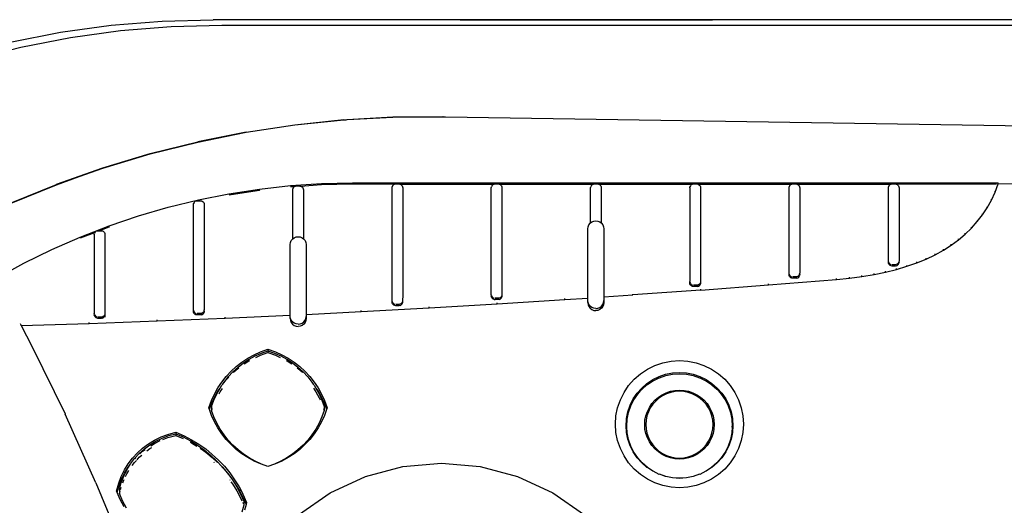
# Model space of a CAD drawing. Units: metres. Extents: x 0.87 to 9.19, y -3.01 to 2.27.
# Drawn here: x 8.67 to 8.86, y -1.41 to -1.32 of the extents above; entities that cross this region are included whole.
import ezdxf

# ---------------------------------------------------------------- set-up
doc = ezdxf.new("R2010")
doc.units = ezdxf.units.M
doc.layers.add('Edges', color=7, linetype='Continuous')

# ---------------------------------------------------------------- blocks, each defined once
blk = doc.blocks.new('CT scan fr')
at = {"layer": 'Edges'}
for p, q in [((0.7479, 0.44627), (0.75745, 0.44705)), ((0.75745, 0.44705), (0.76704, 0.44732)), ((0.95597, 0.44732), (0.76704, 0.44732)), ((0.81327, 0.44732), (0.86058, 0.44732)), ((0.81327, 0.44732), (0.86058, 0.44732)), ((0.72899, 0.44313), (0.7384, 0.44496)), ((0.7384, 0.44496), (0.7479, 0.44627)), ((0.74967, 0.44521), (0.74026, 0.44392)), ((0.75912, 0.44599), (0.74967, 0.44521)), ((0.76861, 0.44625), (0.75912, 0.44599)), ((0.95597, 0.44625), (0.76861, 0.44625)), ((0.74026, 0.44392), (0.73095, 0.44211)), ((0.73095, 0.44211), (0.72175, 0.43979)), ((0.78232, 0.42763), (0.79148, 0.42858)), ((0.78232, 0.42759), (0.7915, 0.42854)), ((0.79148, 0.42858), (0.79196, 0.42856)), ((0.7915, 0.42854), (0.79196, 0.42856)), ((0.79196, 0.42856), (0.79212, 0.42858)), ((0.79212, 0.42858), (0.80071, 0.42909)), ((0.79212, 0.42858), (0.80071, 0.42905)), ((0.80071, 0.42905), (0.80133, 0.42909)), ((0.80071, 0.42909), (0.80133, 0.42909)), ((0.80133, 0.42909), (0.80994, 0.42917)), ((0.80133, 0.42909), (0.80994, 0.42913)), ((0.80994, 0.42917), (0.81015, 0.42912)), ((0.80994, 0.42913), (0.81015, 0.42916)), ((0.80994, 0.42913), (0.81015, 0.42912)), ((0.81015, 0.42912), (0.81056, 0.42913)), ((0.81056, 0.42913), (0.94666, 0.42699)), ((0.77319, 0.42625), (0.76415, 0.42444)), ((0.76415, 0.42439), (0.7732, 0.42621)), ((0.77319, 0.42625), (0.78232, 0.42763)), ((0.7732, 0.42621), (0.78232, 0.42759)), ((0.7552, 0.42221), (0.76415, 0.42444)), ((0.7552, 0.42215), (0.76415, 0.42439)), ((0.74637, 0.41955), (0.7552, 0.42221)), ((0.74637, 0.41948), (0.7552, 0.42215)), ((0.73768, 0.41647), (0.74634, 0.41953)), ((0.74193, 0.41791), (0.74637, 0.41948)), ((0.74634, 0.41953), (0.74637, 0.41955)), ((0.73768, 0.41639), (0.74193, 0.41791)), ((0.72914, 0.41299), (0.73764, 0.41645)), ((0.72914, 0.41292), (0.73768, 0.41639)), ((0.73764, 0.41645), (0.73768, 0.41647)), ((0.76996, 0.41469), (0.77571, 0.41558)), ((0.77, 0.41451), (0.77571, 0.41539)), ((0.77571, 0.41558), (0.78149, 0.41621)), ((0.77571, 0.41539), (0.77571, 0.41558)), ((0.77571, 0.41539), (0.77574, 0.4154)), ((0.78149, 0.41621), (0.78729, 0.41659)), ((0.78151, 0.41603), (0.78228, 0.41605)), ((0.78193, 0.41545), (0.78196, 0.41563)), ((0.78193, 0.40626), (0.78193, 0.41545)), ((0.78203, 0.4158), (0.78196, 0.41563)), ((0.78214, 0.41594), (0.78203, 0.4158)), ((0.78228, 0.41605), (0.78214, 0.41594)), ((0.78228, 0.41605), (0.78245, 0.41612)), ((0.78245, 0.41612), (0.78263, 0.41615)), ((0.78263, 0.41615), (0.78326, 0.41614)), ((0.78326, 0.41614), (0.78341, 0.41612)), ((0.78341, 0.41612), (0.78729, 0.41641)), ((0.78341, 0.41612), (0.78358, 0.41605)), ((0.78358, 0.41605), (0.78373, 0.41594)), ((0.78373, 0.41594), (0.78384, 0.4158)), ((0.78384, 0.4158), (0.78391, 0.41563)), ((0.78391, 0.41563), (0.78393, 0.41545)), ((0.78393, 0.41545), (0.78393, 0.40626)), ((0.78729, 0.41659), (0.79311, 0.41672)), ((0.78729, 0.41641), (0.78729, 0.41659)), ((0.78729, 0.41641), (0.79311, 0.41653)), ((0.79311, 0.41653), (0.79311, 0.41672)), ((0.79311, 0.41672), (0.91411, 0.41672)), ((0.79311, 0.41653), (0.80105, 0.4165)), ((0.80053, 0.41583), (0.80056, 0.41601)), ((0.80053, 0.39465), (0.80053, 0.41583)), ((0.80063, 0.41618), (0.80056, 0.41601)), ((0.80074, 0.41632), (0.80063, 0.41618)), ((0.80088, 0.41643), (0.80074, 0.41632)), ((0.80105, 0.4165), (0.80088, 0.41643)), ((0.80105, 0.4165), (0.80123, 0.41653)), ((0.80123, 0.41653), (0.80183, 0.41653)), ((0.80183, 0.41653), (0.80201, 0.4165)), ((0.80201, 0.4165), (0.80218, 0.41643)), ((0.80201, 0.4165), (0.81965, 0.4165)), ((0.80218, 0.41643), (0.80233, 0.41632)), ((0.80233, 0.41632), (0.80244, 0.41618)), ((0.80244, 0.41618), (0.80251, 0.41601)), ((0.80251, 0.41601), (0.80253, 0.41583)), ((0.80253, 0.41583), (0.80253, 0.39581)), ((0.81913, 0.41583), (0.81916, 0.41601)), ((0.81913, 0.3958), (0.81913, 0.41583)), ((0.81923, 0.41618), (0.81916, 0.41601)), ((0.81934, 0.41632), (0.81923, 0.41618)), ((0.81948, 0.41643), (0.81934, 0.41632)), ((0.81965, 0.4165), (0.81948, 0.41643)), ((0.81965, 0.4165), (0.81983, 0.41653)), ((0.81983, 0.41653), (0.82043, 0.41653)), ((0.82043, 0.41653), (0.82061, 0.4165)), ((0.82061, 0.4165), (0.82078, 0.41643)), ((0.82061, 0.4165), (0.83825, 0.4165)), ((0.82078, 0.41643), (0.82093, 0.41632)), ((0.82093, 0.41632), (0.82104, 0.41618)), ((0.82104, 0.41618), (0.82111, 0.41601)), ((0.82111, 0.41601), (0.82113, 0.41583)), ((0.82113, 0.41583), (0.82113, 0.39581)), ((0.83773, 0.41583), (0.83776, 0.41601)), ((0.83773, 0.40923), (0.83773, 0.41583)), ((0.83783, 0.41618), (0.83776, 0.41601)), ((0.83794, 0.41632), (0.83783, 0.41618)), ((0.83808, 0.41643), (0.83794, 0.41632)), ((0.83825, 0.4165), (0.83808, 0.41643)), ((0.83825, 0.4165), (0.83843, 0.41653)), ((0.83843, 0.41653), (0.83903, 0.41653)), ((0.83903, 0.41653), (0.83921, 0.4165)), ((0.83921, 0.4165), (0.83938, 0.41643)), ((0.83921, 0.4165), (0.85685, 0.4165)), ((0.83938, 0.41643), (0.83953, 0.41632)), ((0.83953, 0.41632), (0.83964, 0.41618)), ((0.83964, 0.41618), (0.83971, 0.41601)), ((0.83971, 0.41601), (0.83973, 0.41583)), ((0.83973, 0.41583), (0.83973, 0.40923)), ((0.85633, 0.41583), (0.85636, 0.41601)), ((0.85633, 0.41583), (0.85633, 0.39823)), ((0.85643, 0.41618), (0.85636, 0.41601)), ((0.85654, 0.41632), (0.85643, 0.41618)), ((0.85668, 0.41643), (0.85654, 0.41632)), ((0.85685, 0.4165), (0.85668, 0.41643)), ((0.85685, 0.4165), (0.85703, 0.41653)), ((0.85703, 0.41653), (0.85763, 0.41653)), ((0.85763, 0.41653), (0.85781, 0.4165)), ((0.85781, 0.4165), (0.85798, 0.41643)), ((0.85781, 0.4165), (0.87545, 0.4165)), ((0.85798, 0.41643), (0.85813, 0.41632)), ((0.85813, 0.41632), (0.85824, 0.41618)), ((0.85824, 0.41618), (0.85831, 0.41601)), ((0.85831, 0.41601), (0.85833, 0.41583)), ((0.85833, 0.41583), (0.85833, 0.39823)), ((0.87493, 0.41583), (0.87496, 0.41601)), ((0.87493, 0.39979), (0.87493, 0.41583)), ((0.87503, 0.41618), (0.87496, 0.41601)), ((0.87514, 0.41632), (0.87503, 0.41618)), ((0.87528, 0.41643), (0.87514, 0.41632)), ((0.87545, 0.4165), (0.87528, 0.41643)), ((0.87545, 0.4165), (0.87563, 0.41653)), ((0.87563, 0.41653), (0.87623, 0.41653)), ((0.87623, 0.41653), (0.87641, 0.4165)), ((0.87641, 0.4165), (0.87658, 0.41643)), ((0.87641, 0.4165), (0.89405, 0.4165)), ((0.87658, 0.41643), (0.87673, 0.41632)), ((0.87673, 0.41632), (0.87684, 0.41618)), ((0.87684, 0.41618), (0.87691, 0.41601)), ((0.87691, 0.41601), (0.87693, 0.41583)), ((0.87693, 0.41583), (0.87693, 0.39979)), ((0.89353, 0.41583), (0.89356, 0.41601)), ((0.89353, 0.40208), (0.89353, 0.41583)), ((0.89363, 0.41618), (0.89356, 0.41601)), ((0.89374, 0.41632), (0.89363, 0.41618)), ((0.89388, 0.41643), (0.89374, 0.41632)), ((0.89405, 0.4165), (0.89388, 0.41643)), ((0.89405, 0.4165), (0.89423, 0.41653)), ((0.89423, 0.41653), (0.89483, 0.41653)), ((0.89483, 0.41653), (0.89501, 0.4165)), ((0.89501, 0.4165), (0.91381, 0.41653)), ((0.89501, 0.4165), (0.89518, 0.41643)), ((0.89518, 0.41643), (0.89533, 0.41632)), ((0.89533, 0.41632), (0.89544, 0.41618)), ((0.89544, 0.41618), (0.89551, 0.41601)), ((0.89551, 0.41601), (0.89553, 0.41583)), ((0.89553, 0.41583), (0.89553, 0.40208)), ((0.91352, 0.41498), (0.91411, 0.41653)), ((0.91352, 0.41498), (0.91352, 0.41516)), ((0.91404, 0.41653), (0.91411, 0.41653)), ((0.91411, 0.41653), (0.91411, 0.41672)), ((0.91411, 0.41653), (0.91811, 0.41661)), ((0.75861, 0.41218), (0.76426, 0.41356)), ((0.76368, 0.41328), (0.76354, 0.41317)), ((0.76385, 0.41335), (0.76368, 0.41328)), ((0.76385, 0.41335), (0.76403, 0.41338)), ((0.76403, 0.41338), (0.76463, 0.41338)), ((0.76426, 0.41356), (0.76996, 0.41469)), ((0.76463, 0.41338), (0.76481, 0.41335)), ((0.76481, 0.41335), (0.76498, 0.41328)), ((0.76498, 0.41328), (0.76513, 0.41317)), ((0.91205, 0.41208), (0.91284, 0.41349)), ((0.91284, 0.41349), (0.91352, 0.41498)), ((0.91284, 0.41349), (0.91284, 0.41368)), ((0.75303, 0.41055), (0.75861, 0.41218)), ((0.76333, 0.41268), (0.76336, 0.41286)), ((0.76333, 0.39291), (0.76333, 0.41268)), ((0.76343, 0.41303), (0.76336, 0.41286)), ((0.76354, 0.41317), (0.76343, 0.41303)), ((0.76513, 0.41317), (0.76524, 0.41303)), ((0.76524, 0.41303), (0.76531, 0.41286)), ((0.76531, 0.41286), (0.76533, 0.41268)), ((0.76533, 0.41268), (0.76533, 0.39291)), ((0.91117, 0.41073), (0.91205, 0.41208)), ((0.91205, 0.41208), (0.91205, 0.41226)), ((0.74752, 0.40868), (0.75303, 0.41055)), ((0.83834, 0.40957), (0.83873, 0.40962)), ((0.83873, 0.40962), (0.83912, 0.40957)), ((0.91019, 0.40946), (0.91117, 0.41073)), ((0.91019, 0.40946), (0.91019, 0.40964)), ((0.91117, 0.41073), (0.91117, 0.41092)), ((0.7421, 0.40657), (0.74752, 0.40868)), ((0.74525, 0.40774), (0.74508, 0.40767)), ((0.74525, 0.40774), (0.74543, 0.40777)), ((0.74543, 0.40777), (0.74565, 0.40777)), ((0.74565, 0.40777), (0.74752, 0.40849)), ((0.74565, 0.40777), (0.74603, 0.40777)), ((0.74603, 0.40777), (0.74621, 0.40774)), ((0.74621, 0.40774), (0.74638, 0.40767)), ((0.74752, 0.40849), (0.74752, 0.40868)), ((0.74752, 0.40849), (0.74759, 0.40852)), ((0.83723, 0.40813), (0.83728, 0.40852)), ((0.83723, 0.39515), (0.83723, 0.40813)), ((0.83728, 0.40852), (0.83743, 0.40888)), ((0.83743, 0.40888), (0.83767, 0.40919)), ((0.83767, 0.40919), (0.83773, 0.40923)), ((0.83773, 0.40923), (0.83798, 0.40942)), ((0.83798, 0.40942), (0.83834, 0.40957)), ((0.83912, 0.40957), (0.83948, 0.40942)), ((0.83948, 0.40942), (0.83973, 0.40923)), ((0.83973, 0.40923), (0.83979, 0.40919)), ((0.83979, 0.40919), (0.84003, 0.40888)), ((0.84003, 0.40888), (0.84018, 0.40852)), ((0.84018, 0.40852), (0.84023, 0.40813)), ((0.84023, 0.40813), (0.84023, 0.39535)), ((0.90794, 0.40711), (0.90912, 0.40825)), ((0.90912, 0.40825), (0.91019, 0.40946)), ((0.90912, 0.40825), (0.90912, 0.40843)), ((0.73677, 0.40423), (0.7421, 0.40657)), ((0.74217, 0.40642), (0.74483, 0.40742)), ((0.74473, 0.40707), (0.74476, 0.40725)), ((0.74473, 0.40707), (0.74473, 0.39227)), ((0.74483, 0.40742), (0.74476, 0.40725)), ((0.74483, 0.40742), (0.74494, 0.40756)), ((0.74508, 0.40767), (0.74494, 0.40756)), ((0.74638, 0.40767), (0.74653, 0.40756)), ((0.74653, 0.40756), (0.74664, 0.40742)), ((0.74664, 0.40742), (0.74671, 0.40725)), ((0.74671, 0.40725), (0.74673, 0.40707)), ((0.74673, 0.40707), (0.74673, 0.39227)), ((0.78148, 0.40554), (0.78163, 0.4059)), ((0.78163, 0.4059), (0.78187, 0.40621)), ((0.78187, 0.40621), (0.78193, 0.40626)), ((0.78193, 0.40626), (0.78218, 0.40645)), ((0.78218, 0.40645), (0.78254, 0.40659)), ((0.78254, 0.40659), (0.78293, 0.40664)), ((0.78293, 0.40664), (0.78332, 0.40659)), ((0.78332, 0.40659), (0.78368, 0.40645)), ((0.78368, 0.40645), (0.78393, 0.40626)), ((0.78393, 0.40626), (0.78399, 0.40621)), ((0.78399, 0.40621), (0.78423, 0.4059)), ((0.78423, 0.4059), (0.78438, 0.40554)), ((0.9053, 0.40504), (0.90667, 0.40604)), ((0.90667, 0.40604), (0.90794, 0.40711)), ((0.90667, 0.40604), (0.90667, 0.40622)), ((0.90794, 0.40711), (0.90794, 0.40729)), ((0.73156, 0.40166), (0.73677, 0.40423)), ((0.78143, 0.40516), (0.78148, 0.40554)), ((0.78143, 0.39194), (0.78143, 0.40516)), ((0.78438, 0.40554), (0.78443, 0.40516)), ((0.78443, 0.40516), (0.78443, 0.39209)), ((0.90227, 0.40325), (0.90384, 0.40411)), ((0.90384, 0.40411), (0.9053, 0.40504)), ((0.90384, 0.40411), (0.90384, 0.40429)), ((0.9053, 0.40504), (0.9053, 0.40522)), ((0.89885, 0.40174), (0.90061, 0.40246)), ((0.90061, 0.40246), (0.90227, 0.40325)), ((0.90061, 0.40246), (0.90061, 0.40264)), ((0.90227, 0.40325), (0.90227, 0.40343)), ((0.72646, 0.39886), (0.73156, 0.40166)), ((0.89299, 0.39999), (0.89504, 0.4005)), ((0.89356, 0.4019), (0.89353, 0.40208)), ((0.89353, 0.40183), (0.89356, 0.4019)), ((0.89356, 0.40165), (0.89353, 0.40183)), ((0.89356, 0.4019), (0.89363, 0.40173)), ((0.89363, 0.40149), (0.89356, 0.40165)), ((0.89363, 0.40173), (0.89374, 0.40159)), ((0.89374, 0.40134), (0.89363, 0.40149)), ((0.89374, 0.40159), (0.89388, 0.40148)), ((0.89388, 0.40123), (0.89374, 0.40134)), ((0.89388, 0.40148), (0.89405, 0.40141)), ((0.89405, 0.40116), (0.89388, 0.40123)), ((0.89423, 0.40114), (0.89405, 0.40116)), ((0.89483, 0.40138), (0.89423, 0.40138)), ((0.89483, 0.40114), (0.89423, 0.40114)), ((0.89501, 0.40141), (0.89483, 0.40138)), ((0.89501, 0.40116), (0.89483, 0.40114)), ((0.89518, 0.40148), (0.89501, 0.40141)), ((0.89501, 0.40116), (0.89518, 0.40123)), ((0.89504, 0.4005), (0.89699, 0.40109)), ((0.89504, 0.4005), (0.89504, 0.40069)), ((0.89533, 0.40159), (0.89518, 0.40148)), ((0.89518, 0.40123), (0.89533, 0.40134)), ((0.89544, 0.40173), (0.89533, 0.40159)), ((0.89533, 0.40134), (0.89544, 0.40149)), ((0.89551, 0.4019), (0.89544, 0.40173)), ((0.89544, 0.40149), (0.89551, 0.40165)), ((0.89553, 0.40208), (0.89551, 0.4019)), ((0.89551, 0.4019), (0.89553, 0.40183)), ((0.89553, 0.40183), (0.89551, 0.40165)), ((0.89699, 0.40109), (0.89885, 0.40174)), ((0.89699, 0.40109), (0.89699, 0.40127)), ((0.89885, 0.40174), (0.89885, 0.40192)), ((0.87109, 0.3976), (0.8838, 0.39863)), ((0.87496, 0.39961), (0.87493, 0.39979)), ((0.87493, 0.39955), (0.87496, 0.39961)), ((0.87496, 0.39937), (0.87493, 0.39955)), ((0.87496, 0.39961), (0.87503, 0.39945)), ((0.87503, 0.3992), (0.87496, 0.39937)), ((0.87503, 0.39945), (0.87514, 0.3993)), ((0.87514, 0.39906), (0.87503, 0.3992)), ((0.87514, 0.3993), (0.87528, 0.39919)), ((0.87514, 0.39906), (0.87528, 0.39895)), ((0.87528, 0.39919), (0.87545, 0.39912)), ((0.87545, 0.39888), (0.87528, 0.39895)), ((0.87563, 0.39885), (0.87545, 0.39888)), ((0.87623, 0.3991), (0.87563, 0.3991)), ((0.87623, 0.39885), (0.87563, 0.39885)), ((0.87641, 0.39912), (0.87623, 0.3991)), ((0.87641, 0.39888), (0.87623, 0.39885)), ((0.87658, 0.39919), (0.87641, 0.39912)), ((0.87641, 0.39888), (0.87658, 0.39895)), ((0.87673, 0.3993), (0.87658, 0.39919)), ((0.87658, 0.39895), (0.87673, 0.39906)), ((0.87684, 0.39945), (0.87673, 0.3993)), ((0.87673, 0.39906), (0.87684, 0.3992)), ((0.87691, 0.39961), (0.87684, 0.39945)), ((0.87684, 0.3992), (0.87691, 0.39937)), ((0.87691, 0.39961), (0.87693, 0.39979)), ((0.87693, 0.39955), (0.87691, 0.39961)), ((0.87693, 0.39955), (0.87691, 0.39937)), ((0.8838, 0.39863), (0.88624, 0.39887)), ((0.8838, 0.39863), (0.8838, 0.39881)), ((0.88624, 0.39887), (0.88859, 0.39917)), ((0.88624, 0.39887), (0.88624, 0.39905)), ((0.88859, 0.39917), (0.89084, 0.39955)), ((0.88859, 0.39917), (0.88859, 0.39935)), ((0.89084, 0.39955), (0.89299, 0.39999)), ((0.89084, 0.39955), (0.89084, 0.39973)), ((0.89299, 0.39999), (0.89299, 0.40017)), ((0.85636, 0.39805), (0.85633, 0.39823)), ((0.85633, 0.39798), (0.85636, 0.39805)), ((0.85636, 0.3978), (0.85633, 0.39798)), ((0.85636, 0.39805), (0.85643, 0.39788)), ((0.85643, 0.39763), (0.85636, 0.3978)), ((0.85643, 0.39788), (0.85654, 0.39773)), ((0.85654, 0.39749), (0.85643, 0.39763)), ((0.85654, 0.39773), (0.85668, 0.39762)), ((0.85668, 0.39738), (0.85654, 0.39749)), ((0.85668, 0.39762), (0.85685, 0.39755)), ((0.85685, 0.39731), (0.85668, 0.39738)), ((0.85703, 0.39729), (0.85685, 0.39731)), ((0.85763, 0.39753), (0.85703, 0.39753)), ((0.85763, 0.39729), (0.85703, 0.39729)), ((0.85781, 0.39755), (0.85763, 0.39753)), ((0.85781, 0.39731), (0.85763, 0.39729)), ((0.85798, 0.39762), (0.85781, 0.39755)), ((0.85781, 0.39731), (0.85798, 0.39738)), ((0.85813, 0.39773), (0.85798, 0.39762)), ((0.85798, 0.39738), (0.85813, 0.39749)), ((0.85824, 0.39788), (0.85813, 0.39773)), ((0.85813, 0.39749), (0.85824, 0.39763)), ((0.85831, 0.39805), (0.85824, 0.39788)), ((0.85824, 0.39763), (0.85831, 0.3978)), ((0.85833, 0.39823), (0.85831, 0.39805)), ((0.85831, 0.39805), (0.85833, 0.39798)), ((0.85833, 0.39798), (0.85831, 0.3978)), ((0.85838, 0.39663), (0.87109, 0.3976)), ((0.85838, 0.39663), (0.85838, 0.39681)), ((0.87109, 0.3976), (0.87109, 0.39779)), ((0.80253, 0.39581), (0.80251, 0.39447)), ((0.81916, 0.39562), (0.81913, 0.3958)), ((0.81913, 0.39556), (0.81916, 0.39562)), ((0.81916, 0.39538), (0.81913, 0.39556)), ((0.81916, 0.39562), (0.81923, 0.39545)), ((0.81923, 0.39521), (0.81916, 0.39538)), ((0.81923, 0.39545), (0.81934, 0.39531)), ((0.81934, 0.39506), (0.81923, 0.39521)), ((0.81934, 0.39531), (0.81948, 0.3952)), ((0.81948, 0.39495), (0.81934, 0.39506)), ((0.81948, 0.3952), (0.81965, 0.39513)), ((0.81965, 0.39488), (0.81948, 0.39495)), ((0.81965, 0.39488), (0.81983, 0.39486)), ((0.82043, 0.3951), (0.81983, 0.3951)), ((0.82043, 0.39486), (0.81983, 0.39486)), ((0.82021, 0.39405), (0.83293, 0.39486)), ((0.82061, 0.39513), (0.82043, 0.3951)), ((0.82061, 0.39488), (0.82043, 0.39486)), ((0.82078, 0.3952), (0.82061, 0.39513)), ((0.82061, 0.39488), (0.82078, 0.39495)), ((0.82093, 0.39531), (0.82078, 0.3952)), ((0.82078, 0.39495), (0.82093, 0.39506)), ((0.82104, 0.39545), (0.82093, 0.39531)), ((0.82093, 0.39506), (0.82104, 0.39521)), ((0.82111, 0.39562), (0.82104, 0.39545)), ((0.82104, 0.39521), (0.82111, 0.39538)), ((0.82113, 0.39581), (0.82111, 0.39562)), ((0.82111, 0.39562), (0.82111, 0.39538)), ((0.83293, 0.39486), (0.83723, 0.39515)), ((0.83293, 0.39486), (0.83293, 0.39504)), ((0.83723, 0.39469), (0.83723, 0.39515)), ((0.84023, 0.39535), (0.84566, 0.39572)), ((0.84023, 0.39535), (0.84023, 0.39469)), ((0.85838, 0.39663), (0.84566, 0.39572)), ((0.84566, 0.39572), (0.84566, 0.3959)), ((0.79475, 0.39261), (0.80748, 0.3933)), ((0.80056, 0.39447), (0.80053, 0.39465)), ((0.80053, 0.39441), (0.80056, 0.39447)), ((0.80056, 0.39423), (0.80053, 0.39441)), ((0.80056, 0.39447), (0.80063, 0.3943)), ((0.80063, 0.39406), (0.80056, 0.39423)), ((0.80063, 0.3943), (0.80074, 0.39416)), ((0.80074, 0.39392), (0.80063, 0.39406)), ((0.80074, 0.39416), (0.80088, 0.39405)), ((0.80088, 0.39381), (0.80074, 0.39392)), ((0.80088, 0.39405), (0.80105, 0.39398)), ((0.80105, 0.39374), (0.80088, 0.39381)), ((0.80123, 0.39371), (0.80105, 0.39374)), ((0.80183, 0.39396), (0.80123, 0.39396)), ((0.80183, 0.39371), (0.80123, 0.39371)), ((0.80201, 0.39398), (0.80183, 0.39396)), ((0.80201, 0.39374), (0.80183, 0.39371)), ((0.80218, 0.39405), (0.80201, 0.39398)), ((0.80204, 0.39375), (0.80218, 0.39381)), ((0.80233, 0.39416), (0.80218, 0.39405)), ((0.80218, 0.39381), (0.80233, 0.39392)), ((0.80244, 0.3943), (0.80233, 0.39416)), ((0.80233, 0.39392), (0.80244, 0.39406)), ((0.80251, 0.39447), (0.80244, 0.3943)), ((0.80244, 0.39406), (0.80251, 0.39423)), ((0.80251, 0.39447), (0.80251, 0.39423)), ((0.80748, 0.3933), (0.82021, 0.39405)), ((0.80748, 0.3933), (0.80748, 0.39349)), ((0.82021, 0.39405), (0.82021, 0.39423)), ((0.83723, 0.39428), (0.83723, 0.39469)), ((0.83728, 0.39431), (0.83723, 0.39469)), ((0.83723, 0.39428), (0.83728, 0.39389)), ((0.83743, 0.39395), (0.83728, 0.39431)), ((0.83728, 0.39389), (0.83743, 0.39353)), ((0.83767, 0.39364), (0.83743, 0.39395)), ((0.83743, 0.39353), (0.83767, 0.39323)), ((0.83798, 0.3934), (0.83767, 0.39364)), ((0.83767, 0.39323), (0.83798, 0.39299)), ((0.83834, 0.39325), (0.83798, 0.3934)), ((0.83798, 0.39299), (0.83834, 0.39284)), ((0.83873, 0.3932), (0.83834, 0.39325)), ((0.83873, 0.3932), (0.83912, 0.39325)), ((0.83912, 0.39325), (0.83948, 0.3934)), ((0.83948, 0.39299), (0.83912, 0.39284)), ((0.83948, 0.3934), (0.83979, 0.39364)), ((0.83979, 0.39323), (0.83948, 0.39299)), ((0.83979, 0.39364), (0.84003, 0.39395)), ((0.84003, 0.39353), (0.83979, 0.39323)), ((0.84003, 0.39395), (0.84018, 0.39431)), ((0.84018, 0.39389), (0.84003, 0.39353)), ((0.84018, 0.39431), (0.84023, 0.39469)), ((0.84023, 0.39428), (0.84018, 0.39389)), ((0.84023, 0.39469), (0.84023, 0.39428)), ((0.74476, 0.39209), (0.74473, 0.39227)), ((0.74473, 0.39202), (0.74476, 0.39209)), ((0.74476, 0.39184), (0.74473, 0.39202)), ((0.74476, 0.39209), (0.74483, 0.39192)), ((0.74483, 0.39167), (0.74476, 0.39184)), ((0.74483, 0.39192), (0.74494, 0.39177)), ((0.74494, 0.39153), (0.74483, 0.39167)), ((0.74494, 0.39177), (0.74508, 0.39166)), ((0.74508, 0.39142), (0.74494, 0.39153)), ((0.74508, 0.39166), (0.74525, 0.39159)), ((0.74525, 0.39135), (0.74508, 0.39142)), ((0.74543, 0.39133), (0.74525, 0.39135)), ((0.74603, 0.39157), (0.74543, 0.39157)), ((0.74603, 0.39133), (0.74543, 0.39133)), ((0.74621, 0.39159), (0.74603, 0.39157)), ((0.74621, 0.39135), (0.74603, 0.39133)), ((0.74638, 0.39166), (0.74621, 0.39159)), ((0.74621, 0.39135), (0.74638, 0.39142)), ((0.74653, 0.39177), (0.74638, 0.39166)), ((0.74638, 0.39142), (0.74653, 0.39153)), ((0.74664, 0.39192), (0.74653, 0.39177)), ((0.74653, 0.39153), (0.74664, 0.39167)), ((0.74671, 0.39209), (0.74664, 0.39192)), ((0.74664, 0.39167), (0.74671, 0.39184)), ((0.74673, 0.39227), (0.74671, 0.39209)), ((0.74671, 0.39209), (0.74673, 0.39202)), ((0.74671, 0.39209), (0.74673, 0.39157)), ((0.74673, 0.39202), (0.74671, 0.39184)), ((0.75653, 0.39086), (0.76927, 0.39139)), ((0.76336, 0.39273), (0.76333, 0.39291)), ((0.76333, 0.39267), (0.76336, 0.39273)), ((0.76336, 0.39249), (0.76333, 0.39267)), ((0.76336, 0.39273), (0.76343, 0.39256)), ((0.76343, 0.39232), (0.76336, 0.39249)), ((0.76343, 0.39256), (0.76354, 0.39242)), ((0.76354, 0.39218), (0.76343, 0.39232)), ((0.76354, 0.39242), (0.76368, 0.39231)), ((0.76354, 0.39218), (0.76368, 0.39207)), ((0.76368, 0.39231), (0.76385, 0.39224)), ((0.76385, 0.392), (0.76368, 0.39207)), ((0.76403, 0.39197), (0.76385, 0.392)), ((0.76463, 0.39222), (0.76403, 0.39222)), ((0.76463, 0.39197), (0.76403, 0.39197)), ((0.76481, 0.39224), (0.76463, 0.39222)), ((0.76481, 0.392), (0.76463, 0.39197)), ((0.76498, 0.39231), (0.76481, 0.39224)), ((0.76481, 0.392), (0.76498, 0.39207)), ((0.76513, 0.39242), (0.76498, 0.39231)), ((0.76498, 0.39207), (0.76513, 0.39218)), ((0.76524, 0.39256), (0.76513, 0.39242)), ((0.76513, 0.39218), (0.76524, 0.39232)), ((0.76531, 0.39273), (0.76524, 0.39256)), ((0.76524, 0.39232), (0.76531, 0.39249)), ((0.76531, 0.39273), (0.76533, 0.39291)), ((0.76533, 0.39267), (0.76531, 0.39273)), ((0.76533, 0.39267), (0.76531, 0.39249)), ((0.76927, 0.39139), (0.78143, 0.39194)), ((0.76927, 0.39139), (0.76927, 0.39157)), ((0.78143, 0.39171), (0.78143, 0.39194)), ((0.78143, 0.3913), (0.78143, 0.39171)), ((0.78148, 0.39133), (0.78143, 0.39171)), ((0.78143, 0.3913), (0.78148, 0.39092)), ((0.78163, 0.39097), (0.78148, 0.39133)), ((0.78423, 0.39097), (0.78438, 0.39133)), ((0.78438, 0.39133), (0.78443, 0.39171)), ((0.78443, 0.3913), (0.78438, 0.39092)), ((0.78443, 0.39209), (0.79475, 0.39261)), ((0.78443, 0.39209), (0.78443, 0.39171)), ((0.78443, 0.39171), (0.78443, 0.3913)), ((0.79475, 0.39261), (0.79475, 0.39279)), ((0.83834, 0.39284), (0.83873, 0.39279)), ((0.83912, 0.39284), (0.83873, 0.39279)), ((0.73085, 0.39035), (0.73104, 0.38997)), ((0.73104, 0.38997), (0.74379, 0.39039)), ((0.73104, 0.38997), (0.73104, 0.39015)), ((0.73104, 0.38997), (0.73306, 0.38614)), ((0.74379, 0.39039), (0.75653, 0.39086)), ((0.74379, 0.39039), (0.74379, 0.39057)), ((0.75653, 0.39086), (0.75653, 0.39104)), ((0.78148, 0.39092), (0.78163, 0.39056)), ((0.78187, 0.39066), (0.78163, 0.39097)), ((0.78163, 0.39056), (0.78187, 0.39025)), ((0.78218, 0.39042), (0.78187, 0.39066)), ((0.78187, 0.39025), (0.78218, 0.39001)), ((0.78254, 0.39028), (0.78218, 0.39042)), ((0.78218, 0.39001), (0.78254, 0.38986)), ((0.78293, 0.39023), (0.78254, 0.39028)), ((0.78254, 0.38986), (0.78293, 0.38981)), ((0.78293, 0.39023), (0.78332, 0.39028)), ((0.78332, 0.38986), (0.78293, 0.38981)), ((0.78332, 0.39028), (0.78368, 0.39042)), ((0.78368, 0.39001), (0.78332, 0.38986)), ((0.78368, 0.39042), (0.78399, 0.39066)), ((0.78399, 0.39025), (0.78368, 0.39001)), ((0.78399, 0.39066), (0.78423, 0.39097)), ((0.78423, 0.39056), (0.78399, 0.39025)), ((0.78438, 0.39092), (0.78423, 0.39056)), ((0.73306, 0.38614), (0.73927, 0.37341)), ((0.7724, 0.38312), (0.77351, 0.38386)), ((0.77351, 0.38386), (0.77467, 0.3845)), ((0.77377, 0.38368), (0.7749, 0.3843)), ((0.77467, 0.3845), (0.77589, 0.38505)), ((0.7749, 0.3843), (0.77607, 0.38483)), ((0.77499, 0.38403), (0.77589, 0.38444)), ((0.77589, 0.38505), (0.77729, 0.38555)), ((0.77589, 0.38444), (0.77729, 0.38494)), ((0.77607, 0.38483), (0.77729, 0.38527)), ((0.77729, 0.38555), (0.77869, 0.38505)), ((0.77729, 0.38555), (0.77729, 0.38527)), ((0.77729, 0.38527), (0.7785, 0.38483)), ((0.77729, 0.38527), (0.77729, 0.38494)), ((0.77729, 0.38494), (0.77869, 0.38444)), ((0.7785, 0.38483), (0.77968, 0.3843)), ((0.77869, 0.38505), (0.77991, 0.3845)), ((0.77869, 0.38444), (0.77959, 0.38403)), ((0.77968, 0.3843), (0.78081, 0.38368)), ((0.77991, 0.3845), (0.78107, 0.38386)), ((0.78107, 0.38386), (0.78218, 0.38312)), ((0.77037, 0.38141), (0.77135, 0.38231)), ((0.77073, 0.3813), (0.77168, 0.38217)), ((0.77135, 0.38231), (0.7724, 0.38312)), ((0.77135, 0.3817), (0.77181, 0.38206)), ((0.77168, 0.38217), (0.77269, 0.38297)), ((0.77269, 0.38297), (0.77377, 0.38368)), ((0.77283, 0.3828), (0.77351, 0.38325)), ((0.77351, 0.38325), (0.77389, 0.38346)), ((0.78069, 0.38346), (0.78107, 0.38325)), ((0.78081, 0.38368), (0.78189, 0.38297)), ((0.78107, 0.38325), (0.78175, 0.3828)), ((0.78189, 0.38297), (0.7829, 0.38217)), ((0.78218, 0.38312), (0.78323, 0.38231)), ((0.78277, 0.38206), (0.78323, 0.3817)), ((0.7829, 0.38217), (0.78385, 0.3813)), ((0.78323, 0.38231), (0.78421, 0.38141)), ((0.84839, 0.38182), (0.8498, 0.38251)), ((0.8498, 0.38251), (0.85129, 0.38301)), ((0.85129, 0.38301), (0.85283, 0.38332)), ((0.85283, 0.38332), (0.85439, 0.38342)), ((0.85439, 0.38342), (0.85596, 0.38332)), ((0.85596, 0.38332), (0.8575, 0.38301)), ((0.8575, 0.38301), (0.85898, 0.38251)), ((0.85898, 0.38251), (0.86039, 0.38182)), ((0.76865, 0.3794), (0.76947, 0.38044)), ((0.76947, 0.38044), (0.77037, 0.38141)), ((0.76947, 0.37983), (0.76985, 0.38036)), ((0.76947, 0.37983), (0.76993, 0.38033)), ((0.76985, 0.38036), (0.77073, 0.3813)), ((0.77084, 0.38123), (0.77135, 0.3817)), ((0.78323, 0.3817), (0.78374, 0.38123)), ((0.78385, 0.3813), (0.78473, 0.38036)), ((0.78421, 0.38141), (0.78511, 0.38044)), ((0.78473, 0.38036), (0.78553, 0.37935)), ((0.78511, 0.38044), (0.78593, 0.3794)), ((0.84591, 0.37993), (0.84709, 0.38096)), ((0.84709, 0.38096), (0.84839, 0.38182)), ((0.84939, 0.37986), (0.85057, 0.38044)), ((0.84946, 0.37965), (0.85057, 0.38019)), ((0.85057, 0.38044), (0.8518, 0.38085)), ((0.85057, 0.38019), (0.85062, 0.38021)), ((0.85062, 0.38021), (0.85184, 0.38063)), ((0.8518, 0.38085), (0.85309, 0.38111)), ((0.85184, 0.38063), (0.8531, 0.38088)), ((0.85309, 0.38111), (0.85439, 0.38119)), ((0.8531, 0.38088), (0.85439, 0.38096)), ((0.85439, 0.38119), (0.8557, 0.38111)), ((0.85439, 0.38096), (0.85568, 0.38088)), ((0.85568, 0.38088), (0.85695, 0.38063)), ((0.8557, 0.38111), (0.85698, 0.38085)), ((0.85695, 0.38063), (0.85817, 0.38021)), ((0.85698, 0.38085), (0.85822, 0.38044)), ((0.85817, 0.38021), (0.85822, 0.38019)), ((0.85822, 0.38044), (0.85939, 0.37986)), ((0.85822, 0.38019), (0.85933, 0.37965)), ((0.86039, 0.38182), (0.8617, 0.38096)), ((0.8617, 0.38096), (0.86288, 0.37993)), ((0.76726, 0.37714), (0.76791, 0.3783)), ((0.76771, 0.37716), (0.76834, 0.37828)), ((0.76791, 0.3783), (0.76865, 0.3794)), ((0.76791, 0.37769), (0.76834, 0.37828)), ((0.76834, 0.37828), (0.76865, 0.37879)), ((0.76865, 0.37879), (0.76884, 0.37903)), ((0.76884, 0.37903), (0.76905, 0.37935)), ((0.76905, 0.37935), (0.76947, 0.37983)), ((0.76909, 0.37934), (0.76947, 0.37983)), ((0.78553, 0.37935), (0.78574, 0.37903)), ((0.78574, 0.37903), (0.78593, 0.37879)), ((0.78579, 0.37823), (0.78624, 0.37755)), ((0.78593, 0.3794), (0.78667, 0.3783)), ((0.78593, 0.37879), (0.78624, 0.37828)), ((0.78624, 0.37828), (0.78687, 0.37716)), ((0.78624, 0.37828), (0.78667, 0.37769)), ((0.78667, 0.3783), (0.78732, 0.37714)), ((0.844, 0.37746), (0.84487, 0.37876)), ((0.84487, 0.37876), (0.84591, 0.37993)), ((0.84646, 0.37731), (0.84732, 0.37828)), ((0.84732, 0.37828), (0.8483, 0.37914)), ((0.84741, 0.37809), (0.8483, 0.3789)), ((0.8483, 0.37914), (0.84939, 0.37986)), ((0.8483, 0.3789), (0.84838, 0.37893)), ((0.84838, 0.37893), (0.84939, 0.37962)), ((0.84939, 0.37962), (0.84946, 0.37965)), ((0.85933, 0.37965), (0.85939, 0.37962)), ((0.85939, 0.37986), (0.86048, 0.37914)), ((0.85939, 0.37962), (0.8604, 0.37893)), ((0.8604, 0.37893), (0.86048, 0.3789)), ((0.86048, 0.37914), (0.86146, 0.37828)), ((0.86048, 0.3789), (0.86137, 0.37809)), ((0.86146, 0.37828), (0.86233, 0.37731)), ((0.86288, 0.37993), (0.86391, 0.37876)), ((0.86391, 0.37876), (0.86478, 0.37746)), ((0.76671, 0.37594), (0.76726, 0.37714)), ((0.76671, 0.37533), (0.76726, 0.37653)), ((0.76717, 0.376), (0.76771, 0.37716)), ((0.76726, 0.37653), (0.76791, 0.37769)), ((0.76812, 0.37717), (0.76834, 0.37755)), ((0.76834, 0.37755), (0.76875, 0.37817)), ((0.78624, 0.37755), (0.78687, 0.37643)), ((0.78667, 0.37769), (0.78732, 0.37653)), ((0.78687, 0.37716), (0.7874, 0.376)), ((0.78687, 0.37643), (0.78705, 0.37604)), ((0.78732, 0.37714), (0.78787, 0.37594)), ((0.78732, 0.37653), (0.78787, 0.37533)), ((0.84331, 0.37607), (0.844, 0.37746)), ((0.84573, 0.37623), (0.84646, 0.37731)), ((0.84573, 0.37598), (0.84646, 0.37706)), ((0.84584, 0.37606), (0.84656, 0.37713)), ((0.84646, 0.37706), (0.84656, 0.37713)), ((0.84656, 0.37713), (0.84732, 0.37804)), ((0.84732, 0.37804), (0.84741, 0.37809)), ((0.84979, 0.37599), (0.85043, 0.37655)), ((0.85055, 0.37638), (0.84993, 0.37584)), ((0.85043, 0.37655), (0.85114, 0.37702)), ((0.85124, 0.37684), (0.85055, 0.37638)), ((0.85114, 0.37702), (0.8519, 0.37739)), ((0.85198, 0.3772), (0.85124, 0.37684)), ((0.8519, 0.37739), (0.85271, 0.37766)), ((0.85276, 0.37746), (0.85198, 0.3772)), ((0.85271, 0.37766), (0.85354, 0.37783)), ((0.85357, 0.37762), (0.85276, 0.37746)), ((0.85354, 0.37783), (0.85439, 0.37788)), ((0.85439, 0.37768), (0.85357, 0.37762)), ((0.85439, 0.37788), (0.85524, 0.37783)), ((0.85522, 0.37762), (0.85439, 0.37768)), ((0.85602, 0.37746), (0.85522, 0.37762)), ((0.85524, 0.37783), (0.85608, 0.37766)), ((0.8568, 0.3772), (0.85602, 0.37746)), ((0.85608, 0.37766), (0.85689, 0.37739)), ((0.85754, 0.37684), (0.8568, 0.3772)), ((0.85689, 0.37739), (0.85765, 0.37702)), ((0.85823, 0.37638), (0.85754, 0.37684)), ((0.85765, 0.37702), (0.85836, 0.37655)), ((0.85885, 0.37584), (0.85823, 0.37638)), ((0.85836, 0.37655), (0.859, 0.37599)), ((0.86137, 0.37809), (0.86146, 0.37804)), ((0.86146, 0.37804), (0.86222, 0.37713)), ((0.86222, 0.37713), (0.86294, 0.37606)), ((0.86222, 0.37713), (0.86233, 0.37706)), ((0.86233, 0.37731), (0.86305, 0.37623)), ((0.86233, 0.37706), (0.86305, 0.37598)), ((0.86478, 0.37746), (0.86548, 0.37607)), ((0.7662, 0.37455), (0.76671, 0.37594)), ((0.76631, 0.37424), (0.7662, 0.37455)), ((0.76631, 0.37424), (0.76671, 0.37533)), ((0.76673, 0.37479), (0.76717, 0.376)), ((0.76673, 0.37479), (0.76673, 0.37406)), ((0.7874, 0.376), (0.78784, 0.37479)), ((0.78784, 0.37479), (0.78784, 0.37406)), ((0.78787, 0.37594), (0.78838, 0.37455)), ((0.78787, 0.37533), (0.78827, 0.37424)), ((0.78838, 0.37455), (0.78827, 0.37424)), ((0.84249, 0.37306), (0.8428, 0.37459)), ((0.8428, 0.37459), (0.84331, 0.37607)), ((0.84473, 0.37383), (0.84515, 0.37506)), ((0.84473, 0.37359), (0.84515, 0.37482)), ((0.84486, 0.3737), (0.84527, 0.37491)), ((0.84515, 0.37506), (0.84573, 0.37623)), ((0.84515, 0.37482), (0.84573, 0.37598)), ((0.84527, 0.37491), (0.84584, 0.37606)), ((0.84837, 0.37389), (0.84875, 0.37465)), ((0.84893, 0.37455), (0.84857, 0.37381)), ((0.84875, 0.37465), (0.84922, 0.37535)), ((0.84939, 0.37523), (0.84893, 0.37455)), ((0.84922, 0.37535), (0.84979, 0.37599)), ((0.84993, 0.37584), (0.84939, 0.37523)), ((0.85939, 0.37523), (0.85885, 0.37584)), ((0.859, 0.37599), (0.85956, 0.37535)), ((0.85985, 0.37455), (0.85939, 0.37523)), ((0.85956, 0.37535), (0.86003, 0.37465)), ((0.86022, 0.37381), (0.85985, 0.37455)), ((0.86003, 0.37465), (0.86041, 0.37389)), ((0.86294, 0.37606), (0.86351, 0.37491)), ((0.86305, 0.37623), (0.86363, 0.37506)), ((0.86305, 0.37598), (0.86363, 0.37482)), ((0.86351, 0.37491), (0.86393, 0.3737)), ((0.86363, 0.37506), (0.86405, 0.37383)), ((0.86363, 0.37482), (0.86405, 0.37359)), ((0.86548, 0.37607), (0.86598, 0.37459)), ((0.86598, 0.37459), (0.86629, 0.37306)), ((0.73927, 0.37341), (0.73929, 0.37338)), ((0.74506, 0.36048), (0.73929, 0.37338)), ((0.76671, 0.37315), (0.76631, 0.37424)), ((0.76726, 0.37195), (0.76671, 0.37315)), ((0.76673, 0.37406), (0.76687, 0.37442)), ((0.76717, 0.37285), (0.76673, 0.37406)), ((0.76771, 0.37169), (0.76717, 0.37285)), ((0.7874, 0.37285), (0.78687, 0.37169)), ((0.78787, 0.37315), (0.78732, 0.37195)), ((0.78784, 0.37406), (0.7874, 0.37285)), ((0.78771, 0.37442), (0.78784, 0.37406)), ((0.78827, 0.37424), (0.78787, 0.37315)), ((0.84239, 0.37151), (0.84249, 0.37306)), ((0.84448, 0.37256), (0.84473, 0.37383)), ((0.84448, 0.37232), (0.84473, 0.37359)), ((0.84461, 0.37244), (0.84486, 0.3737)), ((0.84793, 0.37226), (0.8481, 0.37309)), ((0.8481, 0.37309), (0.84837, 0.37389)), ((0.8483, 0.37304), (0.84814, 0.37224)), ((0.84857, 0.37381), (0.8483, 0.37304)), ((0.86048, 0.37304), (0.86022, 0.37381)), ((0.86041, 0.37389), (0.86068, 0.37309)), ((0.86064, 0.37224), (0.86048, 0.37304)), ((0.86068, 0.37309), (0.86085, 0.37226)), ((0.86393, 0.3737), (0.86418, 0.37244)), ((0.86405, 0.37383), (0.86431, 0.37256)), ((0.86405, 0.37359), (0.86431, 0.37232)), ((0.86629, 0.37306), (0.86639, 0.37151)), ((0.76791, 0.37079), (0.76726, 0.37195)), ((0.76834, 0.37056), (0.76771, 0.37169)), ((0.78687, 0.37169), (0.78624, 0.37056)), ((0.78732, 0.37195), (0.78667, 0.37079)), ((0.84249, 0.36995), (0.84239, 0.37151)), ((0.84439, 0.37127), (0.84448, 0.37232)), ((0.84448, 0.36997), (0.84439, 0.37127)), ((0.84448, 0.37232), (0.84448, 0.37256)), ((0.84452, 0.37116), (0.84461, 0.37244)), ((0.84452, 0.37093), (0.84452, 0.37116)), ((0.84461, 0.36988), (0.84452, 0.37093)), ((0.84788, 0.37142), (0.84793, 0.37226)), ((0.84793, 0.37057), (0.84788, 0.37142)), ((0.84814, 0.37224), (0.84809, 0.37142)), ((0.84809, 0.37142), (0.84814, 0.3706)), ((0.8607, 0.37142), (0.86064, 0.37224)), ((0.86064, 0.3706), (0.8607, 0.37142)), ((0.86085, 0.37226), (0.86091, 0.37142)), ((0.86091, 0.37142), (0.86085, 0.37057)), ((0.86418, 0.37244), (0.86426, 0.37116)), ((0.86426, 0.37093), (0.86418, 0.36988)), ((0.86426, 0.37093), (0.86426, 0.37116)), ((0.86431, 0.37256), (0.86431, 0.37232)), ((0.86431, 0.37232), (0.86439, 0.37127)), ((0.86439, 0.37127), (0.86431, 0.36997)), ((0.86639, 0.37151), (0.86629, 0.36995)), ((0.75603, 0.36852), (0.75725, 0.36911)), ((0.75725, 0.36911), (0.75854, 0.36959)), ((0.75745, 0.3689), (0.7587, 0.36936)), ((0.75854, 0.36959), (0.76003, 0.37)), ((0.75854, 0.36898), (0.76003, 0.36939)), ((0.7587, 0.36936), (0.75999, 0.36972)), ((0.76003, 0.37), (0.75999, 0.36972)), ((0.75999, 0.36972), (0.76003, 0.36939)), ((0.75999, 0.36972), (0.76138, 0.36911)), ((0.76003, 0.37), (0.7616, 0.36931)), ((0.76003, 0.36939), (0.76137, 0.3688)), ((0.76138, 0.36911), (0.76274, 0.3684)), ((0.7616, 0.36931), (0.76298, 0.36859)), ((0.76865, 0.36969), (0.76791, 0.37079)), ((0.76905, 0.3695), (0.76834, 0.37056)), ((0.76947, 0.36865), (0.76865, 0.36969)), ((0.76985, 0.36849), (0.76905, 0.3695)), ((0.78553, 0.3695), (0.78473, 0.36849)), ((0.78593, 0.36969), (0.78511, 0.36865)), ((0.78624, 0.37056), (0.78553, 0.3695)), ((0.78667, 0.37079), (0.78593, 0.36969)), ((0.8428, 0.36843), (0.84249, 0.36995)), ((0.84473, 0.3687), (0.84448, 0.36997)), ((0.84486, 0.36863), (0.84461, 0.36988)), ((0.8481, 0.36975), (0.84793, 0.37057)), ((0.84837, 0.36894), (0.8481, 0.36975)), ((0.84814, 0.3706), (0.8483, 0.3698)), ((0.8483, 0.3698), (0.84857, 0.36902)), ((0.84857, 0.36902), (0.84893, 0.36829)), ((0.85985, 0.36829), (0.86022, 0.36902)), ((0.86022, 0.36902), (0.86048, 0.3698)), ((0.86068, 0.36975), (0.86041, 0.36894)), ((0.86048, 0.3698), (0.86064, 0.3706)), ((0.86085, 0.37057), (0.86068, 0.36975)), ((0.86418, 0.36988), (0.86393, 0.36863)), ((0.86431, 0.36997), (0.86405, 0.3687)), ((0.86629, 0.36995), (0.86598, 0.36843)), ((0.7538, 0.36702), (0.75488, 0.36782)), ((0.75412, 0.36689), (0.75516, 0.36765)), ((0.75488, 0.36782), (0.75603, 0.36852)), ((0.75516, 0.36765), (0.75627, 0.36833)), ((0.75516, 0.36692), (0.75555, 0.36716)), ((0.75531, 0.36747), (0.75603, 0.36791)), ((0.75603, 0.36791), (0.75709, 0.36842)), ((0.75627, 0.36833), (0.75745, 0.3689)), ((0.75757, 0.36862), (0.75854, 0.36898)), ((0.76268, 0.36814), (0.76298, 0.36798)), ((0.76274, 0.3684), (0.76405, 0.36759)), ((0.76298, 0.36859), (0.76433, 0.36776)), ((0.76298, 0.36798), (0.76396, 0.36738)), ((0.76405, 0.36759), (0.76532, 0.3667)), ((0.76433, 0.36776), (0.76562, 0.36685)), ((0.77037, 0.36768), (0.76947, 0.36865)), ((0.77073, 0.36755), (0.76985, 0.36849)), ((0.77135, 0.36678), (0.77037, 0.36768)), ((0.77168, 0.36668), (0.77073, 0.36755)), ((0.78385, 0.36755), (0.7829, 0.36668)), ((0.78421, 0.36768), (0.78323, 0.36678)), ((0.78473, 0.36849), (0.78385, 0.36755)), ((0.78511, 0.36865), (0.78421, 0.36768)), ((0.84331, 0.36695), (0.8428, 0.36843)), ((0.84486, 0.3684), (0.84473, 0.3687)), ((0.84527, 0.36741), (0.84486, 0.36863)), ((0.84515, 0.36747), (0.84486, 0.3684)), ((0.84573, 0.3663), (0.84515, 0.36747)), ((0.84584, 0.36626), (0.84527, 0.36741)), ((0.84875, 0.36819), (0.84837, 0.36894)), ((0.84922, 0.36748), (0.84875, 0.36819)), ((0.84893, 0.36829), (0.84939, 0.36761)), ((0.84979, 0.36685), (0.84922, 0.36748)), ((0.84939, 0.36761), (0.84993, 0.36699)), ((0.85885, 0.36699), (0.85939, 0.36761)), ((0.85956, 0.36748), (0.859, 0.36685)), ((0.85939, 0.36761), (0.85985, 0.36829)), ((0.86003, 0.36819), (0.85956, 0.36748)), ((0.86041, 0.36894), (0.86003, 0.36819)), ((0.86351, 0.36741), (0.86294, 0.36626)), ((0.86363, 0.36747), (0.86305, 0.3663)), ((0.86393, 0.36863), (0.86351, 0.36741)), ((0.86393, 0.3684), (0.86363, 0.36747)), ((0.86405, 0.3687), (0.86393, 0.3684)), ((0.86598, 0.36843), (0.86548, 0.36695)), ((0.7519, 0.36514), (0.75281, 0.36613)), ((0.75229, 0.36507), (0.75316, 0.36602)), ((0.75281, 0.36613), (0.7538, 0.36702)), ((0.75316, 0.36602), (0.75412, 0.36689)), ((0.75316, 0.36529), (0.75364, 0.36572)), ((0.75327, 0.36594), (0.7538, 0.36642)), ((0.7538, 0.36642), (0.75426, 0.36676)), ((0.7546, 0.36651), (0.75516, 0.36692)), ((0.76456, 0.36699), (0.76562, 0.36624)), ((0.76532, 0.3667), (0.76652, 0.36572)), ((0.76562, 0.36685), (0.76685, 0.36584)), ((0.76562, 0.36624), (0.76685, 0.36524)), ((0.76652, 0.36572), (0.76766, 0.36465)), ((0.76685, 0.36584), (0.76802, 0.36476)), ((0.7724, 0.36597), (0.77135, 0.36678)), ((0.77269, 0.36588), (0.77168, 0.36668)), ((0.77351, 0.36524), (0.7724, 0.36597)), ((0.77377, 0.36517), (0.77269, 0.36588)), ((0.78189, 0.36588), (0.78081, 0.36517)), ((0.78218, 0.36597), (0.78107, 0.36524)), ((0.7829, 0.36668), (0.78189, 0.36588)), ((0.78323, 0.36678), (0.78218, 0.36597)), ((0.844, 0.36555), (0.84331, 0.36695)), ((0.84487, 0.36426), (0.844, 0.36555)), ((0.84646, 0.36522), (0.84573, 0.3663)), ((0.84656, 0.3652), (0.84584, 0.36626)), ((0.85043, 0.36629), (0.84979, 0.36685)), ((0.84993, 0.36699), (0.85055, 0.36645)), ((0.85114, 0.36582), (0.85043, 0.36629)), ((0.85055, 0.36645), (0.85124, 0.366)), ((0.8519, 0.36544), (0.85114, 0.36582)), ((0.85124, 0.366), (0.85198, 0.36564)), ((0.85271, 0.36517), (0.8519, 0.36544)), ((0.85198, 0.36564), (0.85276, 0.36537)), ((0.85276, 0.36537), (0.85357, 0.36521)), ((0.85522, 0.36521), (0.85602, 0.36537)), ((0.85602, 0.36537), (0.8568, 0.36564)), ((0.85689, 0.36544), (0.85608, 0.36517)), ((0.8568, 0.36564), (0.85754, 0.366)), ((0.85765, 0.36582), (0.85689, 0.36544)), ((0.85754, 0.366), (0.85823, 0.36645)), ((0.85836, 0.36629), (0.85765, 0.36582)), ((0.85823, 0.36645), (0.85885, 0.36699)), ((0.859, 0.36685), (0.85836, 0.36629)), ((0.86294, 0.36626), (0.86222, 0.3652)), ((0.86305, 0.3663), (0.86233, 0.36522)), ((0.86478, 0.36555), (0.86391, 0.36426)), ((0.86548, 0.36695), (0.86478, 0.36555)), ((0.7504, 0.36293), (0.7511, 0.36408)), ((0.7504, 0.36232), (0.7511, 0.36347)), ((0.75084, 0.36294), (0.75144, 0.36392)), ((0.7511, 0.36408), (0.7519, 0.36514)), ((0.7511, 0.36347), (0.75144, 0.36392)), ((0.75144, 0.36392), (0.75152, 0.36404)), ((0.75152, 0.36404), (0.75155, 0.36406)), ((0.75155, 0.36406), (0.75229, 0.36507)), ((0.75184, 0.36375), (0.75229, 0.36434)), ((0.75229, 0.36434), (0.75263, 0.36471)), ((0.75236, 0.36504), (0.7525, 0.36518)), ((0.75275, 0.36484), (0.75316, 0.36529)), ((0.76685, 0.36524), (0.76785, 0.36431)), ((0.76713, 0.36442), (0.76721, 0.36434)), ((0.76766, 0.36465), (0.76873, 0.36352)), ((0.76802, 0.36476), (0.76911, 0.36361)), ((0.76864, 0.36349), (0.76911, 0.363)), ((0.76873, 0.36352), (0.76972, 0.36232)), ((0.76911, 0.36361), (0.77012, 0.36238)), ((0.77467, 0.36459), (0.77351, 0.36524)), ((0.7749, 0.36455), (0.77377, 0.36517)), ((0.77589, 0.36405), (0.77467, 0.36459)), ((0.77607, 0.36402), (0.7749, 0.36455)), ((0.77607, 0.36402), (0.77589, 0.36405)), ((0.77729, 0.36358), (0.77607, 0.36402)), ((0.77729, 0.36354), (0.77607, 0.36402)), ((0.7785, 0.36402), (0.77729, 0.36358)), ((0.7785, 0.36402), (0.77729, 0.36354)), ((0.77968, 0.36455), (0.7785, 0.36402)), ((0.77869, 0.36405), (0.7785, 0.36402)), ((0.77991, 0.36459), (0.77869, 0.36405)), ((0.78081, 0.36517), (0.77968, 0.36455)), ((0.78107, 0.36524), (0.77991, 0.36459)), ((0.79553, 0.36168), (0.80255, 0.36355)), ((0.80255, 0.36355), (0.80979, 0.36417)), ((0.80979, 0.36417), (0.81703, 0.36355)), ((0.81703, 0.36355), (0.82405, 0.36168)), ((0.84591, 0.36309), (0.84487, 0.36426)), ((0.84732, 0.36425), (0.84646, 0.36522)), ((0.84741, 0.36424), (0.84656, 0.3652)), ((0.8483, 0.36339), (0.84732, 0.36425)), ((0.84838, 0.36339), (0.84741, 0.36424)), ((0.85354, 0.36501), (0.85271, 0.36517)), ((0.85439, 0.36495), (0.85354, 0.36501)), ((0.85357, 0.36521), (0.85439, 0.36516)), ((0.85439, 0.36516), (0.85522, 0.36521)), ((0.85524, 0.36501), (0.85439, 0.36495)), ((0.85608, 0.36517), (0.85524, 0.36501)), ((0.86137, 0.36424), (0.8604, 0.36339)), ((0.86146, 0.36425), (0.86048, 0.36339)), ((0.86222, 0.3652), (0.86137, 0.36424)), ((0.86233, 0.36522), (0.86146, 0.36425)), ((0.86391, 0.36426), (0.86288, 0.36309)), ((0.74932, 0.36044), (0.7498, 0.36171)), ((0.7498, 0.36171), (0.7504, 0.36293)), ((0.7498, 0.3611), (0.7504, 0.36232)), ((0.7498, 0.36053), (0.75026, 0.36176)), ((0.75026, 0.36176), (0.75084, 0.36294)), ((0.7506, 0.36172), (0.75084, 0.3622)), ((0.75084, 0.3622), (0.75123, 0.36285)), ((0.76911, 0.363), (0.77012, 0.36177)), ((0.76972, 0.36232), (0.77012, 0.36177)), ((0.77012, 0.36238), (0.77104, 0.3611)), ((0.77012, 0.36177), (0.77062, 0.36107)), ((0.78895, 0.35863), (0.79553, 0.36168)), ((0.82405, 0.36168), (0.83063, 0.35863)), ((0.84709, 0.36206), (0.84591, 0.36309)), ((0.84839, 0.36119), (0.84709, 0.36206)), ((0.84838, 0.36339), (0.8483, 0.36339)), ((0.84939, 0.36267), (0.84838, 0.36339)), ((0.84946, 0.36268), (0.84939, 0.36267)), ((0.85057, 0.3621), (0.84946, 0.36268)), ((0.85062, 0.36211), (0.85057, 0.3621)), ((0.85184, 0.3617), (0.85062, 0.36211)), ((0.8518, 0.36168), (0.85062, 0.36211)), ((0.85184, 0.3617), (0.8518, 0.36168)), ((0.8531, 0.36145), (0.85184, 0.3617)), ((0.85309, 0.36142), (0.85184, 0.3617)), ((0.85695, 0.3617), (0.85568, 0.36145)), ((0.85695, 0.3617), (0.8557, 0.36142)), ((0.85817, 0.36211), (0.85695, 0.3617)), ((0.85698, 0.36168), (0.85695, 0.3617)), ((0.85817, 0.36211), (0.85698, 0.36168)), ((0.85822, 0.3621), (0.85817, 0.36211)), ((0.85933, 0.36268), (0.85822, 0.3621)), ((0.85939, 0.36267), (0.85933, 0.36268)), ((0.8604, 0.36339), (0.85939, 0.36267)), ((0.8617, 0.36206), (0.86039, 0.36119)), ((0.86048, 0.36339), (0.8604, 0.36339)), ((0.86288, 0.36309), (0.8617, 0.36206)), ((0.74506, 0.36048), (0.75046, 0.34738)), ((0.74891, 0.35896), (0.74932, 0.36044)), ((0.74901, 0.35872), (0.74932, 0.35983)), ((0.74932, 0.35983), (0.7498, 0.3611)), ((0.74944, 0.35924), (0.7498, 0.36053)), ((0.75007, 0.36053), (0.75026, 0.36103)), ((0.75026, 0.36103), (0.75031, 0.36113)), ((0.77011, 0.36105), (0.77013, 0.36102)), ((0.77035, 0.36071), (0.77062, 0.36034)), ((0.77062, 0.36107), (0.77143, 0.35977)), ((0.77062, 0.36107), (0.77104, 0.36049)), ((0.77062, 0.36034), (0.77143, 0.35903)), ((0.77104, 0.3611), (0.77187, 0.35977)), ((0.77104, 0.36049), (0.77187, 0.35916)), ((0.77143, 0.35977), (0.77215, 0.35842)), ((0.77187, 0.35977), (0.77217, 0.3592)), ((0.8498, 0.36051), (0.84839, 0.36119)), ((0.85129, 0.36), (0.8498, 0.36051)), ((0.85283, 0.3597), (0.85129, 0.36)), ((0.85439, 0.36134), (0.85309, 0.36142)), ((0.85439, 0.36137), (0.8531, 0.36145)), ((0.85568, 0.36145), (0.85439, 0.36137)), ((0.8557, 0.36142), (0.85439, 0.36134)), ((0.8575, 0.36), (0.85596, 0.3597)), ((0.85898, 0.36051), (0.8575, 0.36)), ((0.86039, 0.36119), (0.85898, 0.36051)), ((0.74901, 0.35872), (0.74891, 0.35896)), ((0.7496, 0.3574), (0.74901, 0.35872)), ((0.74944, 0.35924), (0.74944, 0.35851)), ((0.74944, 0.35851), (0.74956, 0.35896)), ((0.75005, 0.35713), (0.74944, 0.35851)), ((0.74965, 0.35927), (0.74977, 0.35971)), ((0.77143, 0.35903), (0.77215, 0.35769)), ((0.77187, 0.35916), (0.77196, 0.35899)), ((0.77196, 0.35899), (0.77217, 0.3592)), ((0.77196, 0.35899), (0.7726, 0.35778)), ((0.77215, 0.35842), (0.77276, 0.35704)), ((0.77217, 0.3592), (0.7726, 0.35839)), ((0.7726, 0.35839), (0.77329, 0.35684)), ((0.78299, 0.35449), (0.78895, 0.35863)), ((0.83063, 0.35863), (0.83659, 0.35449)), ((0.85439, 0.3596), (0.85283, 0.3597)), ((0.85596, 0.3597), (0.85439, 0.3596)), ((0.75033, 0.35603), (0.7496, 0.3574)), ((0.75077, 0.35579), (0.75005, 0.35713)), ((0.77215, 0.35769), (0.77239, 0.35716)), ((0.77276, 0.35631), (0.7724, 0.35502)), ((0.77255, 0.3568), (0.77264, 0.35659)), ((0.7726, 0.35778), (0.77319, 0.35646)), ((0.77276, 0.35704), (0.77276, 0.35631)), ((0.77319, 0.35646), (0.77288, 0.35536)), ((0.77329, 0.35684), (0.77319, 0.35646))]:
    blk.add_line(p, q, dxfattribs=at)

msp = doc.modelspace()

# ---------------------------------------------------------------- block references
msp.add_blockref('CT scan fr', (7.94349, -1.76949))

doc.saveas('drawing.dxf')
